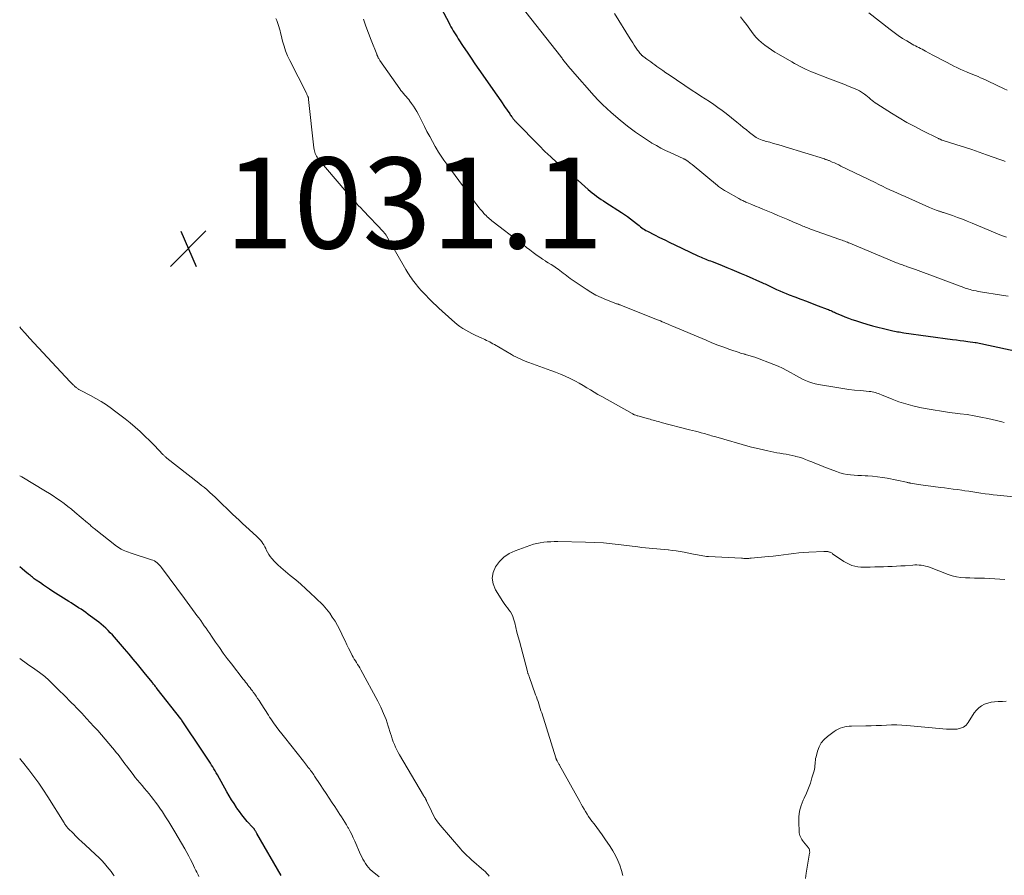
# Model space of a CAD drawing. Units: feet. Extents: x 1964998 to 1970021, y 545000 to 550005.
# Drawn here: x 1965000 to 1965217, y 547970 to 548159 of the extents above; entities that cross this region are included whole.
import ezdxf

# ---------------------------------------------------------------- set-up
doc = ezdxf.new("R2010")
doc.units = ezdxf.units.FT
doc.header["$LTSCALE"] = 100
doc.header["$MEASUREMENT"] = 0
for name, color, linetype, lineweight in [('CONTOUR INDEX', 32, 'Continuous', 25), ('CONTOUR INTERMEDIATE', 40, 'Continuous', 15), ('SPOT ELEVATION', 7, 'Continuous', 15)]:
    doc.layers.add(name, color=color, linetype=linetype, lineweight=lineweight)
doc.styles.add('slant', font='romans.shx', dxfattribs={"oblique": 14.999978})

# ---------------------------------------------------------------- blocks, each defined once
blk = doc.blocks.new('SPOT')
at = {"layer": 'SPOT ELEVATION', "lineweight": 25}
for p, q in [((-3.95, -3.95), (3.86, 3.85)), ((-1.67, 3.81), (1.74, -3.97))]:
    blk.add_line(p, q, dxfattribs=at)

msp = doc.modelspace()

# ---------------------------------------------------------------- linework, layer by layer
at = {"layer": 'CONTOUR INDEX', "elevation": 1020, "flags": 128}
for points in [[(1965092.77, 548161.02), (1965094.34, 548157.97), (1965094.58, 548157.51), (1965094.83, 548157.06), (1965095.09, 548156.6), (1965095.35, 548156.16), (1965095.62, 548155.71), (1965095.89, 548155.27), (1965096.17, 548154.83), (1965096.45, 548154.39), (1965097.56, 548152.72), (1965098.4, 548151.45), (1965099.25, 548150.18), (1965100.11, 548148.92), (1965100.98, 548147.67), (1965103.89, 548143.49), (1965104.58, 548142.5), (1965105.27, 548141.51), (1965105.96, 548140.52), (1965106.64, 548139.53), (1965107.77, 548137.91), (1965107.89, 548137.72), (1965108.02, 548137.54), (1965108.15, 548137.36), (1965108.28, 548137.18), (1965108.37, 548137.05), (1965108.45, 548136.93), (1965108.54, 548136.82), (1965108.63, 548136.7), (1965108.72, 548136.59), (1965108.81, 548136.48), (1965108.9, 548136.37), (1965109, 548136.27), (1965109.1, 548136.16), (1965114.23, 548130.92), (1965115.5, 548129.66), (1965116.79, 548128.43), (1965118.12, 548127.23), (1965119.47, 548126.06), (1965121.99, 548123.93), (1965122.1, 548123.84), (1965122.2, 548123.75), (1965122.3, 548123.67), (1965122.41, 548123.58), (1965122.51, 548123.49), (1965122.61, 548123.4), (1965122.71, 548123.31), (1965122.81, 548123.22), (1965124.98, 548121.29), (1965125.44, 548120.89), (1965125.91, 548120.51), (1965126.38, 548120.14), (1965126.87, 548119.79), (1965127.37, 548119.44), (1965127.86, 548119.1), (1965128.37, 548118.77), (1965128.87, 548118.44), (1965132.34, 548116.21), (1965133.02, 548115.77), (1965133.68, 548115.31), (1965134.32, 548114.82), (1965134.96, 548114.32), (1965135.64, 548113.77), (1965135.92, 548113.54), (1965136.21, 548113.31), (1965136.51, 548113.08), (1965136.8, 548112.86), (1965137.1, 548112.64), (1965137.41, 548112.44), (1965137.73, 548112.26), (1965138.05, 548112.08), (1965139.62, 548111.3), (1965140.73, 548110.74), (1965141.85, 548110.19), (1965142.97, 548109.64), (1965144.1, 548109.1), (1965149.15, 548106.69), (1965149.49, 548106.53), (1965149.83, 548106.37), (1965150.17, 548106.23), (1965150.51, 548106.08), (1965150.86, 548105.94), (1965151.21, 548105.81), (1965151.56, 548105.67), (1965151.91, 548105.54), (1965152.3, 548105.4), (1965152.85, 548105.2), (1965153.39, 548104.99), (1965153.94, 548104.78), (1965154.48, 548104.56), (1965155.52, 548104.13), (1965156.58, 548103.69), (1965157.64, 548103.24), (1965158.69, 548102.79), (1965159.75, 548102.33), (1965163.34, 548100.75), (1965163.63, 548100.62), (1965163.93, 548100.49), (1965164.22, 548100.35), (1965164.51, 548100.21), (1965164.8, 548100.07), (1965165.1, 548099.93), (1965165.39, 548099.8), (1965165.68, 548099.66), (1965166.46, 548099.3), (1965167.14, 548098.99), (1965167.83, 548098.69), (1965168.53, 548098.4), (1965169.23, 548098.12), (1965170.48, 548097.64), (1965171.76, 548097.16), (1965173.03, 548096.67), (1965174.3, 548096.19), (1965175.57, 548095.71), (1965177.58, 548094.95), (1965177.84, 548094.84), (1965178.11, 548094.73), (1965178.37, 548094.62), (1965178.64, 548094.5), (1965178.9, 548094.38), (1965179.16, 548094.26), (1965179.42, 548094.14), (1965179.69, 548094.02), (1965180.68, 548093.59), (1965181.45, 548093.27), (1965182.23, 548092.96), (1965183.01, 548092.68), (1965183.8, 548092.42), (1965185.14, 548091.99), (1965186.33, 548091.62), (1965187.53, 548091.28), (1965188.73, 548090.96), (1965189.94, 548090.66), (1965191.69, 548090.25), (1965192.03, 548090.18), (1965192.37, 548090.1), (1965192.71, 548090.04), (1965193.06, 548089.98), (1965193.4, 548089.92), (1965193.75, 548089.86), (1965194.09, 548089.81), (1965194.44, 548089.76), (1965205.16, 548088.28), (1965205.99, 548088.16), (1965206.83, 548088.05), (1965207.66, 548087.95), (1965208.5, 548087.84), (1965210.13, 548087.64), (1965210.15, 548087.64), (1965210.17, 548087.64), (1965210.19, 548087.64), (1965210.2, 548087.63), (1965210.28, 548087.62), (1965210.3, 548087.62), (1965210.31, 548087.61), (1965210.33, 548087.61), (1965210.35, 548087.61), (1965226.29, 548084.14)], [(1965057.53, 547970.35), (1965052.18, 547979.56), (1965052.1, 547979.71), (1965052.01, 547979.85), (1965051.93, 547980), (1965051.84, 547980.14), (1965051.78, 547980.26), (1965051.73, 547980.34), (1965051.67, 547980.43), (1965051.62, 547980.51), (1965051.56, 547980.59), (1965051.46, 547980.71), (1965051.45, 547980.73), (1965051.43, 547980.75), (1965051.42, 547980.76), (1965051.4, 547980.78), (1965051.34, 547980.85), (1965051.32, 547980.86), (1965051.3, 547980.88), (1965051.29, 547980.89), (1965051.27, 547980.91), (1965050.06, 547982.26), (1965049.45, 547982.96), (1965048.87, 547983.68), (1965048.31, 547984.43), (1965047.78, 547985.19), (1965047.69, 547985.32), (1965047.14, 547986.16), (1965046.6, 547987.01), (1965046.08, 547987.87), (1965045.58, 547988.75), (1965043.47, 547992.52), (1965043.23, 547992.95), (1965042.98, 547993.38), (1965042.73, 547993.81), (1965042.47, 547994.24), (1965042.21, 547994.66), (1965041.94, 547995.08), (1965041.67, 547995.5), (1965041.39, 547995.91), (1965041.35, 547995.96), (1965041.06, 547996.4), (1965040.76, 547996.83), (1965040.47, 547997.27), (1965040.17, 547997.71), (1965035.72, 548004.41), (1965035.68, 548004.46), (1965035.65, 548004.51), (1965035.62, 548004.56), (1965035.59, 548004.6), (1965035.55, 548004.65), (1965035.52, 548004.7), (1965035.48, 548004.75), (1965035.45, 548004.79), (1965030.23, 548011.44), (1965030.1, 548011.61), (1965029.97, 548011.78), (1965029.83, 548011.95), (1965029.7, 548012.12), (1965029.57, 548012.29), (1965029.44, 548012.46), (1965029.3, 548012.63), (1965029.17, 548012.8), (1965027.67, 548014.67), (1965026.78, 548015.76), (1965025.88, 548016.85), (1965024.98, 548017.94), (1965024.06, 548019.01), (1965023.04, 548020.2), (1965022.6, 548020.71), (1965022.16, 548021.22), (1965021.72, 548021.74), (1965021.28, 548022.25), (1965020.83, 548022.76), (1965020.38, 548023.26), (1965019.92, 548023.75), (1965019.45, 548024.24), (1965019.43, 548024.25), (1965018.94, 548024.73), (1965018.44, 548025.19), (1965017.91, 548025.63), (1965017.37, 548026.06), (1965015.09, 548027.79), (1965014.57, 548028.18), (1965014.04, 548028.55), (1965013.5, 548028.91), (1965012.96, 548029.26), (1965012.41, 548029.61), (1965011.86, 548029.95), (1965011.32, 548030.3), (1965010.77, 548030.65), (1965007.28, 548032.86), (1965006.59, 548033.31), (1965005.9, 548033.76), (1965005.22, 548034.23), (1965004.55, 548034.7), (1965003.65, 548035.33), (1965003.42, 548035.49), (1965003.21, 548035.65), (1965002.99, 548035.81), (1965002.78, 548035.98), (1965002.56, 548036.15), (1965002.35, 548036.32), (1965002.14, 548036.49), (1965001.93, 548036.66), (1965001.14, 548037.32), (1965000.53, 548037.82), (1965000, 548038.26)]]:
    msp.add_lwpolyline(points, dxfattribs=at)
at = {"layer": 'CONTOUR INTERMEDIATE', "flags": 128}
for points, elevation in [([(1965110.24, 548161.67), (1965118.97, 548150.52), (1965119.12, 548150.33), (1965119.26, 548150.15), (1965119.4, 548149.97), (1965119.55, 548149.78), (1965119.69, 548149.6), (1965119.84, 548149.41), (1965119.98, 548149.23), (1965120.12, 548149.04), (1965120.4, 548148.69), (1965120.68, 548148.34), (1965120.97, 548147.98), (1965121.26, 548147.64), (1965121.56, 548147.29), (1965126.33, 548141.88), (1965127.22, 548140.91), (1965128.14, 548139.97), (1965129.1, 548139.07), (1965130.08, 548138.19), (1965132.02, 548136.54), (1965132.84, 548135.86), (1965133.68, 548135.19), (1965134.53, 548134.54), (1965135.39, 548133.91), (1965136.27, 548133.29), (1965137.16, 548132.69), (1965138.06, 548132.11), (1965138.96, 548131.54), (1965139.05, 548131.48), (1965140.02, 548130.91), (1965141, 548130.36), (1965142, 548129.85), (1965143.02, 548129.38), (1965146.04, 548128.02), (1965146.15, 548127.97), (1965146.27, 548127.92), (1965146.38, 548127.86), (1965146.49, 548127.8), (1965146.6, 548127.74), (1965146.7, 548127.67), (1965146.8, 548127.6), (1965146.9, 548127.52), (1965147.09, 548127.37), (1965147.29, 548127.21), (1965147.48, 548127.06), (1965147.67, 548126.9), (1965147.86, 548126.75), (1965153.46, 548122.12), (1965153.67, 548121.95), (1965153.89, 548121.79), (1965154.11, 548121.62), (1965154.33, 548121.46), (1965154.56, 548121.31), (1965154.79, 548121.16), (1965155.03, 548121.02), (1965155.26, 548120.88), (1965158.17, 548119.25), (1965158.38, 548119.13), (1965158.59, 548119.02), (1965158.8, 548118.91), (1965159.01, 548118.81), (1965159.22, 548118.71), (1965159.44, 548118.61), (1965159.66, 548118.51), (1965159.87, 548118.42), (1965161.02, 548117.94), (1965161.81, 548117.61), (1965162.61, 548117.28), (1965163.4, 548116.95), (1965164.19, 548116.62), (1965165.59, 548116.04), (1965166.7, 548115.58), (1965167.81, 548115.11), (1965168.91, 548114.64), (1965170.02, 548114.17), (1965171.66, 548113.47), (1965171.94, 548113.35), (1965172.22, 548113.23), (1965172.5, 548113.11), (1965172.79, 548113), (1965173.07, 548112.88), (1965173.36, 548112.77), (1965173.64, 548112.67), (1965173.93, 548112.56), (1965180.33, 548110.29), (1965180.61, 548110.19), (1965180.89, 548110.09), (1965181.17, 548109.98), (1965181.45, 548109.88), (1965181.73, 548109.77), (1965182.01, 548109.66), (1965182.29, 548109.55), (1965182.56, 548109.44), (1965192.85, 548105.16), (1965193.11, 548105.06), (1965193.37, 548104.95), (1965193.63, 548104.85), (1965193.89, 548104.75), (1965194.15, 548104.66), (1965194.41, 548104.56), (1965194.68, 548104.47), (1965194.94, 548104.38), (1965195.27, 548104.27), (1965195.7, 548104.12), (1965196.13, 548103.97), (1965196.55, 548103.82), (1965196.98, 548103.66), (1965206.82, 548100), (1965207.09, 548099.9), (1965207.37, 548099.8), (1965207.65, 548099.69), (1965207.92, 548099.59), (1965208.2, 548099.49), (1965208.48, 548099.4), (1965208.76, 548099.32), (1965209.05, 548099.24), (1965209.4, 548099.15), (1965209.86, 548099.04), (1965210.33, 548098.94), (1965210.79, 548098.85), (1965211.26, 548098.77), (1965215.89, 548098.02), (1965217.37, 548097.78)], 1016), ([(1965056.36, 548158.9), (1965056.54, 548158.46), (1965056.72, 548158.01), (1965056.87, 548157.56), (1965057.01, 548157.1), (1965057.14, 548156.64), (1965057.26, 548156.17), (1965057.38, 548155.71), (1965057.5, 548155.24), (1965057.82, 548153.93), (1965058.13, 548152.82), (1965058.49, 548151.74), (1965058.92, 548150.67), (1965059.4, 548149.63), (1965063.04, 548142.43), (1965063.11, 548142.28), (1965063.18, 548142.14), (1965063.24, 548142), (1965063.31, 548141.86), (1965063.38, 548141.71), (1965063.41, 548141.64), (1965063.44, 548141.57), (1965063.46, 548141.49), (1965063.48, 548141.42), (1965063.5, 548141.34), (1965063.51, 548141.26), (1965063.53, 548141.18), (1965063.54, 548141.1), (1965064.69, 548130.41), (1965064.73, 548130.1), (1965064.8, 548129.79), (1965064.88, 548129.49), (1965064.98, 548129.19), (1965065.1, 548128.9), (1965065.24, 548128.62), (1965065.41, 548128.36), (1965065.6, 548128.11), (1965071.47, 548121.13), (1965071.96, 548120.56), (1965072.45, 548120), (1965072.95, 548119.43), (1965073.45, 548118.88), (1965073.96, 548118.33), (1965074.47, 548117.78), (1965074.99, 548117.23), (1965075.5, 548116.68), (1965079.98, 548111.96), (1965080.07, 548111.86), (1965080.17, 548111.75), (1965080.25, 548111.65), (1965080.34, 548111.54), (1965080.42, 548111.43), (1965080.5, 548111.31), (1965080.57, 548111.2), (1965080.64, 548111.08), (1965084.92, 548103.7), (1965085.16, 548103.31), (1965085.39, 548102.92), (1965085.63, 548102.53), (1965085.88, 548102.15), (1965086.14, 548101.77), (1965086.4, 548101.4), (1965086.68, 548101.04), (1965086.96, 548100.69), (1965087.81, 548099.67), (1965088.32, 548099.08), (1965088.84, 548098.49), (1965089.37, 548097.92), (1965089.91, 548097.36), (1965090.46, 548096.8), (1965091.01, 548096.26), (1965091.58, 548095.72), (1965092.15, 548095.19), (1965095, 548092.59), (1965095.59, 548092.09), (1965096.19, 548091.6), (1965096.81, 548091.15), (1965097.44, 548090.71), (1965098.1, 548090.31), (1965098.77, 548089.92), (1965099.45, 548089.57), (1965100.15, 548089.23), (1965101.61, 548088.57), (1965101.96, 548088.41), (1965102.32, 548088.24), (1965102.67, 548088.07), (1965103.02, 548087.9), (1965103.37, 548087.72), (1965103.71, 548087.54), (1965104.05, 548087.35), (1965104.39, 548087.16), (1965108.15, 548084.97), (1965108.61, 548084.71), (1965109.07, 548084.45), (1965109.55, 548084.22), (1965110.03, 548083.99), (1965110.51, 548083.77), (1965111, 548083.57), (1965111.49, 548083.38), (1965111.99, 548083.19), (1965116.79, 548081.47), (1965117.86, 548081.07), (1965118.93, 548080.64), (1965119.98, 548080.18), (1965121.02, 548079.69), (1965121.35, 548079.52), (1965122.21, 548079.09), (1965123.05, 548078.64), (1965123.88, 548078.16), (1965124.7, 548077.66), (1965125.52, 548077.16), (1965126.34, 548076.66), (1965127.17, 548076.18), (1965128, 548075.7), (1965134.69, 548071.96), (1965134.84, 548071.88), (1965134.99, 548071.8), (1965135.15, 548071.73), (1965135.31, 548071.67), (1965135.47, 548071.61), (1965135.64, 548071.56), (1965135.8, 548071.51), (1965135.97, 548071.46), (1965138.26, 548070.83), (1965138.62, 548070.73), (1965138.97, 548070.63), (1965139.32, 548070.53), (1965139.67, 548070.43), (1965140.03, 548070.33), (1965140.38, 548070.22), (1965140.73, 548070.13), (1965141.09, 548070.03), (1965147.3, 548068.42), (1965147.94, 548068.26), (1965148.58, 548068.09), (1965149.23, 548067.92), (1965149.87, 548067.74), (1965150.51, 548067.57), (1965150.83, 548067.48), (1965151.15, 548067.39), (1965151.47, 548067.29), (1965151.79, 548067.2), (1965152.11, 548067.1), (1965152.43, 548067), (1965152.75, 548066.91), (1965153.07, 548066.82), (1965160.65, 548064.69), (1965161.62, 548064.43), (1965162.59, 548064.19), (1965163.57, 548063.96), (1965164.56, 548063.75), (1965165.2, 548063.62), (1965165.87, 548063.49), (1965166.53, 548063.37), (1965167.19, 548063.25), (1965167.86, 548063.13), (1965168.53, 548063.01), (1965169.19, 548062.88), (1965169.85, 548062.74), (1965170.51, 548062.59), (1965170.67, 548062.54), (1965171.4, 548062.35), (1965172.13, 548062.13), (1965172.84, 548061.88), (1965173.55, 548061.61), (1965174.17, 548061.35), (1965175.19, 548060.94), (1965176.2, 548060.54), (1965177.22, 548060.13), (1965178.24, 548059.74), (1965179.64, 548059.2), (1965180.39, 548058.94), (1965181.16, 548058.73), (1965181.94, 548058.58), (1965182.73, 548058.48), (1965183.53, 548058.42), (1965184.33, 548058.36), (1965185.13, 548058.32), (1965185.94, 548058.28), (1965186.49, 548058.26), (1965187.57, 548058.19), (1965188.64, 548058.08), (1965189.71, 548057.93), (1965190.77, 548057.74), (1965195.05, 548056.86), (1965195.15, 548056.84), (1965195.24, 548056.82), (1965195.34, 548056.79), (1965195.44, 548056.77), (1965195.53, 548056.75), (1965195.63, 548056.72), (1965195.73, 548056.71), (1965195.82, 548056.69), (1965198.17, 548056.3), (1965198.71, 548056.21), (1965199.25, 548056.13), (1965199.79, 548056.06), (1965200.34, 548055.99), (1965200.88, 548055.93), (1965201.43, 548055.86), (1965201.97, 548055.8), (1965202.52, 548055.73), (1965203.36, 548055.62), (1965204.32, 548055.5), (1965205.29, 548055.37), (1965206.25, 548055.24), (1965207.21, 548055.1), (1965207.86, 548055), (1965208.75, 548054.87), (1965209.63, 548054.74), (1965210.52, 548054.6), (1965211.4, 548054.46), (1965212.29, 548054.33), (1965213.18, 548054.21), (1965214.07, 548054.1), (1965214.96, 548054.01), (1965222.34, 548053.28)], 1028), ([(1965075.58, 548158.75), (1965076.14, 548157.21), (1965076.71, 548155.68), (1965077.3, 548154.15), (1965078.51, 548151.02), (1965078.54, 548150.94), (1965078.57, 548150.86), (1965078.6, 548150.79), (1965078.63, 548150.71), (1965078.67, 548150.64), (1965078.7, 548150.57), (1965078.73, 548150.49), (1965078.77, 548150.42), (1965078.86, 548150.25), (1965078.95, 548150.09), (1965079.04, 548149.94), (1965079.13, 548149.79), (1965079.23, 548149.64), (1965083.59, 548143.43), (1965083.85, 548143.07), (1965084.12, 548142.72), (1965084.41, 548142.38), (1965084.7, 548142.05), (1965085, 548141.72), (1965085.28, 548141.38), (1965085.56, 548141.04), (1965085.82, 548140.68), (1965086.16, 548140.22), (1965086.57, 548139.63), (1965086.96, 548139.02), (1965087.33, 548138.39), (1965087.67, 548137.75), (1965089, 548135.11), (1965089.57, 548134), (1965090.16, 548132.89), (1965090.77, 548131.8), (1965091.39, 548130.71), (1965091.57, 548130.39), (1965092.12, 548129.47), (1965092.69, 548128.57), (1965093.29, 548127.69), (1965093.91, 548126.82), (1965100.24, 548118.27), (1965100.6, 548117.79), (1965100.97, 548117.32), (1965101.36, 548116.86), (1965101.75, 548116.4), (1965102.09, 548116.02), (1965102.32, 548115.76), (1965102.56, 548115.52), (1965102.8, 548115.28), (1965103.06, 548115.05), (1965103.31, 548114.83), (1965103.58, 548114.61), (1965103.84, 548114.4), (1965104.11, 548114.18), (1965110.04, 548109.61), (1965110.76, 548109.06), (1965111.48, 548108.51), (1965112.2, 548107.96), (1965112.93, 548107.42), (1965113.21, 548107.21), (1965113.8, 548106.78), (1965114.39, 548106.36), (1965115, 548105.95), (1965115.61, 548105.56), (1965115.65, 548105.53), (1965116.25, 548105.16), (1965116.84, 548104.77), (1965117.43, 548104.38), (1965118.02, 548103.98), (1965118.39, 548103.72), (1965118.78, 548103.44), (1965119.17, 548103.15), (1965119.55, 548102.86), (1965119.92, 548102.55), (1965120.29, 548102.24), (1965120.67, 548101.95), (1965121.06, 548101.66), (1965121.46, 548101.39), (1965124.56, 548099.32), (1965125.63, 548098.66), (1965126.73, 548098.05), (1965127.86, 548097.5), (1965129.02, 548097.01), (1965131.12, 548096.2), (1965131.25, 548096.15), (1965131.39, 548096.1), (1965131.52, 548096.05), (1965131.65, 548096.01), (1965131.78, 548095.96), (1965131.92, 548095.92), (1965132.05, 548095.87), (1965132.18, 548095.82), (1965140.05, 548092.69), (1965140.47, 548092.52), (1965140.9, 548092.35), (1965141.32, 548092.17), (1965141.75, 548091.99), (1965142.17, 548091.81), (1965142.59, 548091.63), (1965143.02, 548091.45), (1965143.44, 548091.27), (1965150.93, 548088.09), (1965152.23, 548087.56), (1965153.54, 548087.04), (1965154.85, 548086.56), (1965156.18, 548086.09), (1965158.21, 548085.39), (1965158.52, 548085.28), (1965158.84, 548085.19), (1965159.15, 548085.09), (1965159.46, 548085.01), (1965159.57, 548084.98), (1965159.84, 548084.91), (1965160.1, 548084.84), (1965160.36, 548084.77), (1965160.62, 548084.7), (1965160.88, 548084.62), (1965161.14, 548084.55), (1965161.4, 548084.46), (1965161.65, 548084.37), (1965165.84, 548082.79), (1965166.82, 548082.39), (1965167.78, 548081.96), (1965168.72, 548081.47), (1965169.64, 548080.96), (1965170.17, 548080.65), (1965170.82, 548080.27), (1965171.48, 548079.91), (1965172.15, 548079.57), (1965172.83, 548079.24), (1965173.53, 548078.95), (1965174.23, 548078.7), (1965174.96, 548078.51), (1965175.69, 548078.35), (1965179.71, 548077.68), (1965181, 548077.48), (1965182.3, 548077.3), (1965183.59, 548077.15), (1965184.9, 548077.02), (1965186.81, 548076.85), (1965187.15, 548076.81), (1965187.5, 548076.75), (1965187.84, 548076.67), (1965188.17, 548076.58), (1965188.5, 548076.48), (1965188.83, 548076.37), (1965189.16, 548076.24), (1965189.49, 548076.12), (1965191.83, 548075.15), (1965193.33, 548074.58), (1965194.86, 548074.08), (1965196.41, 548073.67), (1965197.98, 548073.32), (1965199.11, 548073.11), (1965200.89, 548072.79), (1965202.68, 548072.5), (1965204.48, 548072.24), (1965206.28, 548072.01), (1965206.79, 548071.95), (1965208.33, 548071.74), (1965209.87, 548071.5), (1965211.4, 548071.21), (1965212.92, 548070.88), (1965214.79, 548070.44), (1965215.37, 548070.31), (1965215.95, 548070.17), (1965216.53, 548070.04)], 1024), ([(1965130.79, 548159.96), (1965134.25, 548154.42), (1965134.55, 548153.96), (1965134.84, 548153.5), (1965135.14, 548153.04), (1965135.44, 548152.59), (1965135.73, 548152.14), (1965135.89, 548151.91), (1965136.05, 548151.69), (1965136.22, 548151.47), (1965136.4, 548151.25), (1965136.64, 548150.98), (1965136.71, 548150.91), (1965136.77, 548150.84), (1965136.84, 548150.77), (1965136.92, 548150.71), (1965136.99, 548150.65), (1965137.07, 548150.59), (1965137.14, 548150.53), (1965137.22, 548150.47), (1965137.94, 548149.95), (1965138.37, 548149.63), (1965138.81, 548149.32), (1965139.25, 548149), (1965139.68, 548148.68), (1965140.13, 548148.36), (1965140.79, 548147.88), (1965141.45, 548147.41), (1965142.12, 548146.95), (1965142.8, 548146.49), (1965147.89, 548143.07), (1965148.83, 548142.44), (1965149.78, 548141.82), (1965150.73, 548141.21), (1965151.68, 548140.59), (1965152.63, 548139.97), (1965153.56, 548139.33), (1965154.47, 548138.65), (1965155.36, 548137.96), (1965157.74, 548136.05), (1965158.44, 548135.49), (1965159.13, 548134.92), (1965159.83, 548134.36), (1965160.52, 548133.79), (1965161.34, 548133.12), (1965161.63, 548132.9), (1965161.93, 548132.71), (1965162.25, 548132.54), (1965162.58, 548132.39), (1965162.93, 548132.26), (1965163.27, 548132.14), (1965163.62, 548132.03), (1965163.97, 548131.93), (1965164.95, 548131.65), (1965165.8, 548131.4), (1965166.64, 548131.16), (1965167.48, 548130.91), (1965168.32, 548130.65), (1965176.96, 548127.98), (1965177.09, 548127.94), (1965177.22, 548127.9), (1965177.35, 548127.86), (1965177.48, 548127.82), (1965177.6, 548127.77), (1965177.73, 548127.72), (1965177.85, 548127.67), (1965177.98, 548127.62), (1965178.68, 548127.31), (1965179.16, 548127.1), (1965179.63, 548126.88), (1965180.11, 548126.66), (1965180.58, 548126.43), (1965188.1, 548122.77), (1965188.92, 548122.38), (1965189.74, 548121.98), (1965190.56, 548121.59), (1965191.38, 548121.2), (1965192.2, 548120.81), (1965193.03, 548120.43), (1965193.86, 548120.06), (1965194.69, 548119.69), (1965200.1, 548117.32), (1965200.45, 548117.16), (1965200.81, 548117.01), (1965201.18, 548116.87), (1965201.54, 548116.73), (1965201.97, 548116.57), (1965202.12, 548116.52), (1965202.27, 548116.47), (1965202.42, 548116.42), (1965202.58, 548116.38), (1965202.73, 548116.33), (1965202.88, 548116.29), (1965203.03, 548116.24), (1965203.19, 548116.19), (1965205.1, 548115.53), (1965206.2, 548115.14), (1965207.3, 548114.74), (1965208.39, 548114.31), (1965209.48, 548113.87), (1965215.94, 548111.17), (1965217, 548110.78)], 1012), ([(1965158.49, 548159.23), (1965159.15, 548158.39), (1965159.8, 548157.54), (1965161.33, 548155.5), (1965161.89, 548154.81), (1965162.5, 548154.16), (1965163.16, 548153.57), (1965163.85, 548153.01), (1965164.59, 548152.49), (1965165.33, 548151.99), (1965166.09, 548151.51), (1965166.86, 548151.05), (1965169.79, 548149.35), (1965170.39, 548149.01), (1965170.99, 548148.68), (1965171.6, 548148.35), (1965172.21, 548148.04), (1965172.83, 548147.74), (1965173.45, 548147.45), (1965174.09, 548147.18), (1965174.73, 548146.93), (1965177.74, 548145.79), (1965178.91, 548145.35), (1965180.08, 548144.89), (1965181.24, 548144.43), (1965182.4, 548143.96), (1965183.72, 548143.42), (1965184.21, 548143.2), (1965184.69, 548142.96), (1965185.14, 548142.68), (1965185.59, 548142.38), (1965185.75, 548142.26), (1965186.1, 548142), (1965186.45, 548141.73), (1965186.78, 548141.45), (1965187.11, 548141.16), (1965187.44, 548140.88), (1965187.77, 548140.6), (1965188.13, 548140.35), (1965188.49, 548140.1), (1965191.7, 548138.06), (1965193.39, 548137.03), (1965195.1, 548136.03), (1965196.84, 548135.09), (1965198.6, 548134.19), (1965201.89, 548132.58), (1965202.03, 548132.51), (1965202.16, 548132.44), (1965202.3, 548132.38), (1965202.43, 548132.31), (1965202.67, 548132.19), (1965202.69, 548132.18), (1965202.71, 548132.18), (1965202.72, 548132.17), (1965202.74, 548132.16), (1965202.81, 548132.13), (1965202.83, 548132.12), (1965202.84, 548132.12), (1965202.86, 548132.11), (1965202.88, 548132.11), (1965206.12, 548131.09), (1965207.75, 548130.56), (1965209.38, 548130.03), (1965211, 548129.47), (1965212.62, 548128.9), (1965215.56, 548127.84), (1965215.77, 548127.77), (1965215.98, 548127.69), (1965216.19, 548127.62), (1965216.4, 548127.55), (1965216.69, 548127.46)], 1008), ([(1965186.73, 548160.16), (1965191.4, 548156.44), (1965192.28, 548155.77), (1965193.19, 548155.12), (1965194.12, 548154.52), (1965195.08, 548153.94), (1965196.3, 548153.23), (1965196.66, 548153.04), (1965197.02, 548152.84), (1965197.38, 548152.65), (1965197.75, 548152.47), (1965198.11, 548152.29), (1965198.48, 548152.11), (1965198.84, 548151.92), (1965199.2, 548151.73), (1965200.81, 548150.85), (1965201.8, 548150.32), (1965202.8, 548149.79), (1965203.79, 548149.26), (1965204.79, 548148.75), (1965205.43, 548148.42), (1965206.12, 548148.08), (1965206.81, 548147.75), (1965207.51, 548147.44), (1965208.22, 548147.14), (1965208.52, 548147.02), (1965209.08, 548146.79), (1965209.64, 548146.56), (1965210.2, 548146.33), (1965210.75, 548146.09), (1965211.31, 548145.85), (1965211.86, 548145.61), (1965212.41, 548145.36), (1965212.96, 548145.1), (1965216.47, 548143.4), (1965217.14, 548143.09)], 1004), ([(1965103.24, 547970.18), (1965103.06, 547970.41), (1965102.88, 547970.64), (1965102.69, 547970.86), (1965102.49, 547971.07), (1965102.28, 547971.28), (1965102.07, 547971.47), (1965099.38, 547973.83), (1965099.06, 547974.11), (1965098.75, 547974.39), (1965098.44, 547974.67), (1965098.13, 547974.95), (1965097.83, 547975.23), (1965097.54, 547975.53), (1965097.25, 547975.83), (1965096.98, 547976.14), (1965092.46, 547981.45), (1965091.91, 547982.16), (1965091.4, 547982.9), (1965090.94, 547983.67), (1965090.53, 547984.47), (1965089.47, 547986.75), (1965089.43, 547986.83), (1965089.39, 547986.92), (1965089.36, 547987), (1965089.32, 547987.08), (1965089.28, 547987.17), (1965089.24, 547987.25), (1965089.2, 547987.33), (1965089.15, 547987.41), (1965089.11, 547987.49), (1965089.04, 547987.6), (1965088.97, 547987.72), (1965088.9, 547987.84), (1965088.83, 547987.96), (1965083.56, 547996.87), (1965083.24, 547997.43), (1965082.94, 547998), (1965082.66, 547998.59), (1965082.4, 547999.18), (1965082.16, 547999.78), (1965081.94, 548000.39), (1965081.73, 548001), (1965081.53, 548001.62), (1965081.04, 548003.23), (1965080.56, 548004.64), (1965080.03, 548006.02), (1965079.42, 548007.37), (1965078.75, 548008.7), (1965075.02, 548015.62), (1965074.79, 548016.02), (1965074.56, 548016.41), (1965074.32, 548016.8), (1965074.07, 548017.19), (1965073.82, 548017.57), (1965073.58, 548017.96), (1965073.36, 548018.36), (1965073.14, 548018.77), (1965072.73, 548019.54), (1965072.33, 548020.33), (1965071.93, 548021.13), (1965071.54, 548021.94), (1965071.16, 548022.75), (1965070.86, 548023.41), (1965070.39, 548024.39), (1965069.89, 548025.35), (1965069.34, 548026.28), (1965068.75, 548027.2), (1965068.17, 548028.08), (1965067.84, 548028.53), (1965067.5, 548028.97), (1965067.13, 548029.39), (1965066.74, 548029.79), (1965065.04, 548031.45), (1965063.98, 548032.45), (1965062.9, 548033.45), (1965061.81, 548034.42), (1965060.7, 548035.37), (1965059.51, 548036.37), (1965058.98, 548036.81), (1965058.46, 548037.25), (1965057.93, 548037.7), (1965057.4, 548038.14), (1965057.32, 548038.21), (1965056.85, 548038.63), (1965056.39, 548039.06), (1965055.95, 548039.52), (1965055.53, 548039.99), (1965055.47, 548040.06), (1965055.11, 548040.52), (1965054.78, 548041), (1965054.49, 548041.5), (1965054.23, 548042.02), (1965054.1, 548042.31), (1965053.91, 548042.69), (1965053.7, 548043.07), (1965053.47, 548043.42), (1965053.22, 548043.77), (1965052.95, 548044.1), (1965052.67, 548044.42), (1965052.37, 548044.73), (1965052.06, 548045.03), (1965049.75, 548047.15), (1965049.01, 548047.82), (1965048.28, 548048.5), (1965047.55, 548049.17), (1965046.82, 548049.85), (1965046.6, 548050.06), (1965045.98, 548050.64), (1965045.38, 548051.22), (1965044.77, 548051.81), (1965044.17, 548052.4), (1965044.1, 548052.47), (1965043.54, 548053.02), (1965042.96, 548053.57), (1965042.39, 548054.11), (1965041.8, 548054.64), (1965041.21, 548055.17), (1965040.61, 548055.68), (1965040, 548056.18), (1965039.38, 548056.68), (1965032.39, 548062.16), (1965032.27, 548062.25), (1965032.15, 548062.35), (1965032.04, 548062.45), (1965031.93, 548062.56), (1965031.82, 548062.66), (1965031.71, 548062.77), (1965031.6, 548062.88), (1965031.5, 548062.99), (1965029.61, 548064.96), (1965028.59, 548066), (1965027.55, 548067.01), (1965026.48, 548068), (1965025.4, 548068.97), (1965024.29, 548069.91), (1965023.17, 548070.84), (1965022.02, 548071.73), (1965020.86, 548072.61), (1965020.19, 548073.11), (1965019.07, 548073.89), (1965017.94, 548074.63), (1965016.77, 548075.32), (1965015.57, 548075.97), (1965013.41, 548077.08), (1965013.28, 548077.14), (1965013.15, 548077.21), (1965013.03, 548077.28), (1965012.9, 548077.36), (1965012.78, 548077.44), (1965012.66, 548077.52), (1965012.54, 548077.6), (1965012.43, 548077.69), (1965012.36, 548077.75), (1965012.22, 548077.87), (1965012.08, 548077.99), (1965011.95, 548078.12), (1965011.81, 548078.25), (1965011.41, 548078.66), (1965011.08, 548078.99), (1965010.76, 548079.33), (1965010.43, 548079.67), (1965010.11, 548080.02), (1965002.19, 548088.57), (1965001.22, 548089.64), (1965000.28, 548090.72), (1965000, 548091.07)], 1028), ([(1965079.04, 547970.03), (1965077.5, 547971.32), (1965077.09, 547971.7), (1965076.7, 547972.1), (1965076.36, 547972.53), (1965076.04, 547972.99), (1965075.75, 547973.47), (1965075.47, 547973.96), (1965075.22, 547974.46), (1965074.98, 547974.97), (1965073.68, 547977.93), (1965073.35, 547978.64), (1965073.01, 547979.35), (1965072.65, 547980.04), (1965072.28, 547980.73), (1965072.18, 547980.92), (1965071.84, 547981.51), (1965071.49, 547982.09), (1965071.13, 547982.66), (1965070.76, 547983.23), (1965070.39, 547983.8), (1965070.02, 547984.37), (1965069.65, 547984.94), (1965069.28, 547985.51), (1965068.72, 547986.36), (1965068.08, 547987.36), (1965067.43, 547988.36), (1965066.77, 547989.35), (1965066.11, 547990.34), (1965064.86, 547992.21), (1965064.69, 547992.47), (1965064.51, 547992.72), (1965064.33, 547992.98), (1965064.15, 547993.23), (1965063.97, 547993.47), (1965063.78, 547993.72), (1965063.59, 547993.97), (1965063.4, 547994.21), (1965063.32, 547994.31), (1965063.09, 547994.6), (1965062.86, 547994.9), (1965062.63, 547995.19), (1965062.4, 547995.48), (1965058.23, 548000.75), (1965057.62, 548001.54), (1965057.01, 548002.34), (1965056.41, 548003.15), (1965055.83, 548003.97), (1965055.24, 548004.82), (1965054.96, 548005.22), (1965054.69, 548005.63), (1965054.42, 548006.04), (1965054.17, 548006.45), (1965053.91, 548006.87), (1965053.65, 548007.28), (1965053.39, 548007.69), (1965053.12, 548008.1), (1965052.64, 548008.83), (1965052.33, 548009.3), (1965052.01, 548009.77), (1965051.68, 548010.23), (1965051.35, 548010.69), (1965051.17, 548010.94), (1965050.92, 548011.27), (1965050.67, 548011.6), (1965050.42, 548011.93), (1965050.17, 548012.25), (1965049.92, 548012.58), (1965049.66, 548012.9), (1965049.41, 548013.23), (1965049.16, 548013.55), (1965046.55, 548016.9), (1965045.65, 548018.08), (1965044.77, 548019.28), (1965043.91, 548020.48), (1965043.06, 548021.7), (1965042.17, 548023.01), (1965041.78, 548023.58), (1965041.39, 548024.16), (1965040.99, 548024.73), (1965040.6, 548025.3), (1965040.2, 548025.88), (1965039.8, 548026.44), (1965039.39, 548027.01), (1965038.98, 548027.57), (1965038.62, 548028.05), (1965038.02, 548028.85), (1965037.42, 548029.65), (1965036.83, 548030.45), (1965036.24, 548031.26), (1965031.19, 548038.11), (1965030.97, 548038.39), (1965030.73, 548038.65), (1965030.48, 548038.9), (1965030.21, 548039.14), (1965029.93, 548039.35), (1965029.63, 548039.54), (1965029.31, 548039.69), (1965028.98, 548039.82), (1965024.31, 548041.32), (1965023.91, 548041.46), (1965023.51, 548041.6), (1965023.12, 548041.76), (1965022.73, 548041.93), (1965022.35, 548042.12), (1965021.98, 548042.33), (1965021.63, 548042.56), (1965021.29, 548042.81), (1965016.36, 548046.72), (1965016.18, 548046.86), (1965016, 548047.01), (1965015.82, 548047.16), (1965015.64, 548047.31), (1965015.47, 548047.46), (1965015.29, 548047.61), (1965015.12, 548047.76), (1965014.94, 548047.91), (1965012.15, 548050.29), (1965011.38, 548050.93), (1965010.6, 548051.56), (1965009.81, 548052.16), (1965009.01, 548052.75), (1965008.19, 548053.32), (1965007.36, 548053.88), (1965006.52, 548054.41), (1965005.66, 548054.93), (1965000.44, 548058.04), (1965000.01, 548058.31), (1965000, 548058.31)], 1024), ([(1965132.64, 547970.35), (1965132.34, 547971.48), (1965131.98, 547972.6), (1965131.53, 547973.68), (1965131.02, 547974.74), (1965130.45, 547975.76), (1965129.82, 547976.75), (1965128.67, 547978.45), (1965128.09, 547979.28), (1965127.51, 547980.11), (1965126.91, 547980.92), (1965126.31, 547981.73), (1965125.85, 547982.33), (1965125.47, 547982.84), (1965125.11, 547983.35), (1965124.76, 547983.88), (1965124.42, 547984.41), (1965124.1, 547984.96), (1965123.78, 547985.5), (1965123.46, 547986.05), (1965123.15, 547986.6), (1965118.73, 547994.61), (1965118.72, 547994.63), (1965118.7, 547994.65), (1965118.69, 547994.67), (1965118.68, 547994.69), (1965118.63, 547994.77), (1965118.62, 547994.78), (1965118.61, 547994.8), (1965118.6, 547994.82), (1965118.59, 547994.84), (1965118.19, 547995.55), (1965118.14, 547995.63), (1965118.1, 547995.72), (1965118.06, 547995.8), (1965118.02, 547995.89), (1965117.99, 547995.98), (1965117.96, 547996.07), (1965117.93, 547996.16), (1965117.9, 547996.25), (1965114.8, 548006.11), (1965114.64, 548006.61), (1965114.48, 548007.12), (1965114.32, 548007.62), (1965114.15, 548008.12), (1965113.99, 548008.63), (1965113.81, 548009.13), (1965113.64, 548009.63), (1965113.46, 548010.13), (1965112.02, 548014.16), (1965111.98, 548014.29), (1965111.93, 548014.42), (1965111.88, 548014.55), (1965111.83, 548014.68), (1965111.78, 548014.81), (1965111.74, 548014.94), (1965111.7, 548015.07), (1965111.66, 548015.2), (1965109.88, 548021.88), (1965109.62, 548022.89), (1965109.36, 548023.89), (1965109.1, 548024.89), (1965108.85, 548025.9), (1965108.62, 548026.8), (1965108.44, 548027.34), (1965108.22, 548027.85), (1965107.93, 548028.33), (1965107.6, 548028.79), (1965107.24, 548029.24), (1965106.89, 548029.69), (1965106.56, 548030.16), (1965106.25, 548030.64), (1965104.64, 548033.23), (1965104.14, 548034.49), (1965103.92, 548035.74), (1965104.13, 548037), (1965104.63, 548038.26), (1965105.5, 548039.4), (1965106.49, 548040.4), (1965107.67, 548041.17), (1965108.96, 548041.79), (1965112.22, 548042.97), (1965112.96, 548043.21), (1965113.7, 548043.41), (1965114.46, 548043.56), (1965115.23, 548043.67), (1965116, 548043.74), (1965116.77, 548043.79), (1965117.55, 548043.81), (1965118.32, 548043.81), (1965124.44, 548043.69), (1965126.4, 548043.61), (1965128.36, 548043.5), (1965130.31, 548043.32), (1965132.26, 548043.11), (1965135.97, 548042.63), (1965136.79, 548042.53), (1965137.62, 548042.44), (1965138.44, 548042.35), (1965139.27, 548042.26), (1965140.09, 548042.19), (1965140.92, 548042.11), (1965141.75, 548042.04), (1965142.57, 548041.97), (1965142.66, 548041.97), (1965143.52, 548041.88), (1965144.38, 548041.77), (1965145.24, 548041.63), (1965146.1, 548041.47), (1965148.2, 548041.04), (1965148.61, 548040.96), (1965149.02, 548040.88), (1965149.42, 548040.8), (1965149.83, 548040.72), (1965150.24, 548040.66), (1965150.65, 548040.6), (1965151.06, 548040.56), (1965151.48, 548040.53), (1965158.7, 548040.14), (1965158.97, 548040.13), (1965159.24, 548040.12), (1965159.51, 548040.11), (1965159.78, 548040.11), (1965160.05, 548040.11), (1965160.32, 548040.12), (1965160.59, 548040.13), (1965160.86, 548040.15), (1965164.61, 548040.5), (1965165.73, 548040.62), (1965166.85, 548040.74), (1965167.97, 548040.88), (1965169.09, 548041.03), (1965170.21, 548041.18), (1965171.33, 548041.3), (1965172.45, 548041.4), (1965173.57, 548041.48), (1965176.85, 548041.65), (1965177.04, 548041.66), (1965177.23, 548041.66), (1965177.42, 548041.64), (1965177.6, 548041.62), (1965177.69, 548041.61), (1965177.83, 548041.58), (1965177.97, 548041.55), (1965178.11, 548041.5), (1965178.25, 548041.45), (1965178.39, 548041.38), (1965178.52, 548041.31), (1965178.64, 548041.23), (1965178.77, 548041.15), (1965181.22, 548039.45), (1965181.79, 548039.11), (1965182.38, 548038.81), (1965182.99, 548038.58), (1965183.63, 548038.41), (1965184.29, 548038.29), (1965184.95, 548038.21), (1965185.62, 548038.17), (1965186.28, 548038.17), (1965187.05, 548038.2), (1965188.02, 548038.24), (1965188.98, 548038.27), (1965189.94, 548038.29), (1965190.9, 548038.32), (1965191.86, 548038.35), (1965192.82, 548038.39), (1965193.78, 548038.45), (1965194.74, 548038.51), (1965196.4, 548038.64), (1965196.86, 548038.66), (1965197.32, 548038.66), (1965197.79, 548038.64), (1965198.25, 548038.6), (1965198.71, 548038.52), (1965199.16, 548038.43), (1965199.61, 548038.3), (1965200.05, 548038.15), (1965204.16, 548036.6), (1965205.09, 548036.3), (1965206.04, 548036.06), (1965207, 548035.92), (1965207.98, 548035.84), (1965208.97, 548035.81), (1965209.95, 548035.78), (1965210.94, 548035.76), (1965211.92, 548035.73), (1965212.19, 548035.73), (1965213.31, 548035.69), (1965214.42, 548035.64), (1965215.54, 548035.55), (1965216.65, 548035.45)], 1032), ([(1965039.4, 547970.16), (1965039.24, 547970.48), (1965039.08, 547970.79), (1965038.92, 547971.11), (1965038.76, 547971.42), (1965038.61, 547971.74), (1965038.46, 547972.06), (1965037.99, 547973.04), (1965037.59, 547973.84), (1965037.18, 547974.63), (1965036.76, 547975.42), (1965036.32, 547976.19), (1965034.14, 547979.95), (1965033.48, 547981.06), (1965032.8, 547982.17), (1965032.1, 547983.25), (1965031.38, 547984.33), (1965030.81, 547985.17), (1965030.35, 547985.81), (1965029.89, 547986.45), (1965029.42, 547987.08), (1965028.93, 547987.7), (1965028.44, 547988.31), (1965027.94, 547988.92), (1965027.43, 547989.52), (1965026.92, 547990.12), (1965026.41, 547990.72), (1965025.91, 547991.33), (1965025.42, 547991.94), (1965024.94, 547992.56), (1965023.49, 547994.46), (1965023.12, 547994.95), (1965022.74, 547995.45), (1965022.37, 547995.95), (1965021.99, 547996.45), (1965021.62, 547996.95), (1965021.23, 547997.44), (1965020.84, 547997.93), (1965020.44, 547998.41), (1965019.63, 547999.37), (1965018.81, 548000.33), (1965017.99, 548001.28), (1965017.16, 548002.22), (1965016.32, 548003.15), (1965014.72, 548004.9), (1965014.18, 548005.49), (1965013.63, 548006.08), (1965013.08, 548006.65), (1965012.52, 548007.23), (1965011.96, 548007.8), (1965011.39, 548008.37), (1965010.83, 548008.93), (1965010.26, 548009.5), (1965008.16, 548011.59), (1965007.82, 548011.93), (1965007.47, 548012.27), (1965007.13, 548012.61), (1965006.78, 548012.95), (1965006.62, 548013.11), (1965006.35, 548013.36), (1965006.08, 548013.62), (1965005.79, 548013.87), (1965005.51, 548014.11), (1965005.22, 548014.34), (1965004.92, 548014.58), (1965004.62, 548014.8), (1965004.32, 548015.02), (1965003.85, 548015.34), (1965003.32, 548015.72), (1965002.78, 548016.1), (1965002.24, 548016.48), (1965001.7, 548016.86), (1965000, 548018.06)], 1016), ([(1965172.8, 547969.66), (1965172.96, 547970.83), (1965173.71, 547975.27), (1965173.73, 547975.43), (1965173.73, 547975.58), (1965173.72, 547975.74), (1965173.7, 547975.89), (1965173.65, 547976.04), (1965173.6, 547976.19), (1965173.52, 547976.32), (1965173.43, 547976.45), (1965172.38, 547977.76), (1965172.18, 547978.02), (1965172, 547978.29), (1965171.84, 547978.56), (1965171.7, 547978.85), (1965171.58, 547979.15), (1965171.48, 547979.45), (1965171.42, 547979.77), (1965171.39, 547980.09), (1965171.31, 547982.02), (1965171.35, 547983.29), (1965171.51, 547984.53), (1965171.86, 547985.74), (1965172.32, 547986.92), (1965172.53, 547987.36), (1965173.02, 547988.45), (1965173.47, 547989.55), (1965173.87, 547990.68), (1965174.23, 547991.82), (1965174.68, 547993.37), (1965174.77, 547993.75), (1965174.84, 547994.13), (1965174.89, 547994.52), (1965174.91, 547994.91), (1965174.93, 547995.3), (1965174.97, 547995.69), (1965175.03, 547996.08), (1965175.12, 547996.46), (1965175.44, 547997.72), (1965175.79, 547998.66), (1965176.26, 547999.53), (1965176.9, 548000.28), (1965177.65, 548000.96), (1965179.13, 548002.02), (1965179.56, 548002.29), (1965180, 548002.54), (1965180.46, 548002.74), (1965180.94, 548002.91), (1965181.43, 548003.04), (1965181.92, 548003.14), (1965182.43, 548003.19), (1965182.93, 548003.22), (1965186.1, 548003.26), (1965187.23, 548003.28), (1965188.36, 548003.32), (1965189.49, 548003.37), (1965190.62, 548003.43), (1965191.74, 548003.47), (1965192.87, 548003.48), (1965194, 548003.44), (1965195.12, 548003.36), (1965202.99, 548002.62), (1965203.78, 548002.56), (1965204.57, 548002.53), (1965205.36, 548002.54), (1965206.16, 548002.57), (1965206.89, 548002.73), (1965207.55, 548003), (1965208.11, 548003.45), (1965208.59, 548004.02), (1965209.92, 548006.14), (1965210.38, 548006.73), (1965210.9, 548007.25), (1965211.51, 548007.67), (1965212.17, 548008.01), (1965212.9, 548008.26), (1965213.63, 548008.45), (1965214.38, 548008.57), (1965215.14, 548008.63), (1965215.26, 548008.63), (1965216.1, 548008.66), (1965216.93, 548008.68)], 1036), ([(1965020.74, 547970.3), (1965020.59, 547970.55), (1965020.44, 547970.78), (1965020.27, 547971.01), (1965020.1, 547971.23), (1965019.27, 547972.25), (1965018.66, 547972.97), (1965018.03, 547973.67), (1965017.37, 547974.34), (1965016.69, 547974.99), (1965014.37, 547977.12), (1965013.7, 547977.74), (1965013.03, 547978.37), (1965012.38, 547979), (1965011.73, 547979.65), (1965010.65, 547980.72), (1965010.54, 547980.83), (1965010.44, 547980.95), (1965010.34, 547981.07), (1965010.24, 547981.19), (1965010.19, 547981.26), (1965010.08, 547981.42), (1965009.97, 547981.58), (1965009.86, 547981.75), (1965009.75, 547981.91), (1965006.19, 547987.64), (1965005.2, 547989.16), (1965004.18, 547990.66), (1965003.12, 547992.13), (1965002.02, 547993.57), (1965000.6, 547995.36), (1965000.18, 547995.89), (1965000, 547996.1)], 1012)]:
    msp.add_lwpolyline(points, dxfattribs=dict(at, elevation=elevation))

# ---------------------------------------------------------------- block references
at = {"layer": 'SPOT ELEVATION'}
msp.add_blockref('SPOT', (1965037.09, 548108.3, 1031.07), dxfattribs=at)

# ---------------------------------------------------------------- texts
at = {"layer": 'SPOT ELEVATION', "style": 'slant', "oblique": 15}
msp.add_text('1031.1', height=20, dxfattribs=at).set_placement((1965045.09, 548108.3, 1031.07))

doc.saveas('drawing.dxf')
